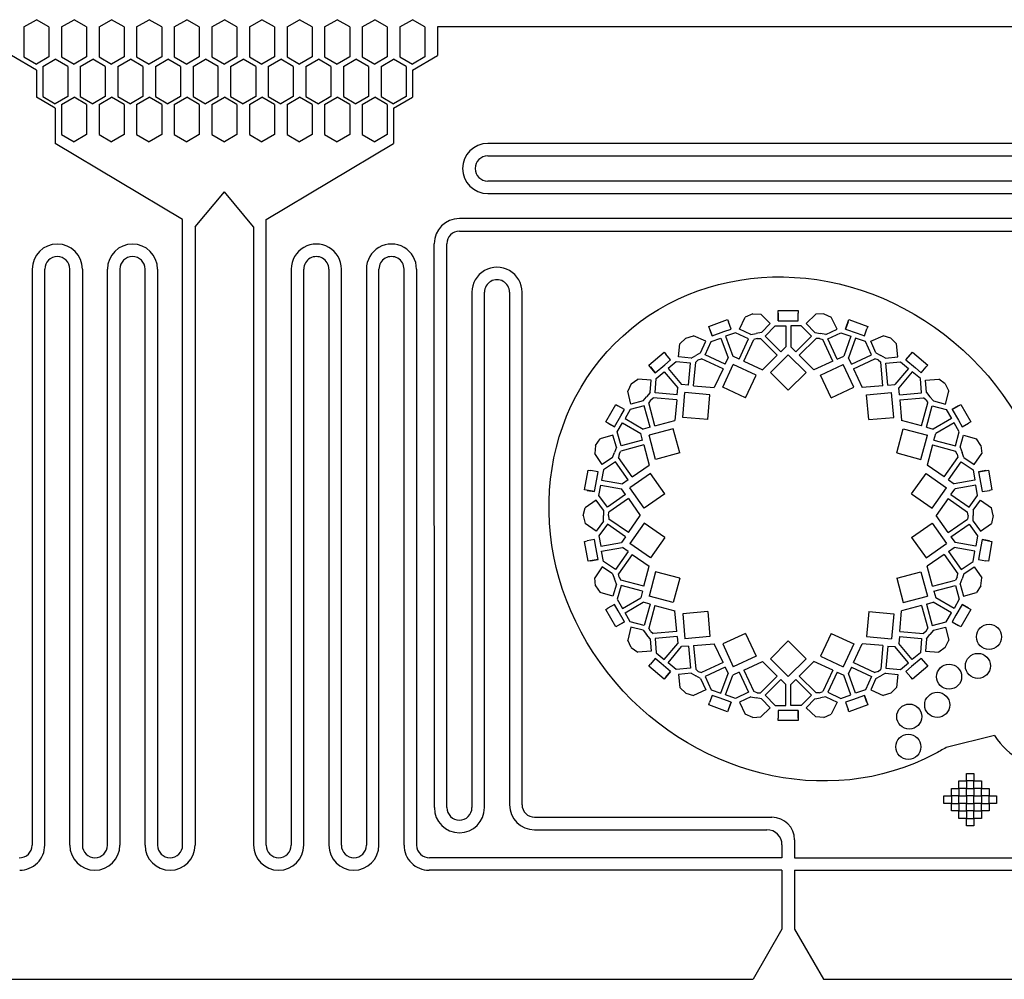
# Model space of a CAD drawing. Units: inches. Extents: x 13966 to 89104, y 93 to 201757.
# Drawn here: x 46202 to 50130, y 163657 to 167486 of the extents above; entities that cross this region are included whole.
import ezdxf

# ---------------------------------------------------------------- set-up
doc = ezdxf.new("R2010")
doc.units = ezdxf.units.IN

msp = doc.modelspace()

# ---------------------------------------------------------------- linework, layer by layer
for p, q in [((46218.4, 167456.8), (46268.4, 167485.6)), ((46318.4, 167456.8), (46268.4, 167485.6)), ((46368.4, 167456.8), (46418.4, 167485.6)), ((46468.4, 167456.8), (46418.4, 167485.6)), ((46518.4, 167456.8), (46568.4, 167485.6)), ((46618.4, 167456.8), (46568.4, 167485.6)), ((46668.4, 167456.8), (46718.4, 167485.6)), ((46768.4, 167456.8), (46718.4, 167485.6)), ((46818.4, 167456.8), (46868.4, 167485.6)), ((46918.4, 167456.8), (46868.4, 167485.6)), ((46968.4, 167456.8), (47018.4, 167485.6)), ((47068.4, 167456.8), (47018.4, 167485.6)), ((47118.4, 167456.8), (47168.4, 167485.6)), ((47218.4, 167456.8), (47168.4, 167485.6)), ((47268.4, 167456.8), (47318.4, 167485.6)), ((47368.4, 167456.8), (47318.4, 167485.6)), ((47418.4, 167456.8), (47468.4, 167485.6)), ((47518.4, 167456.8), (47468.4, 167485.6)), ((47568.4, 167456.8), (47618.4, 167485.6)), ((47668.4, 167456.8), (47618.4, 167485.6)), ((47718.4, 167456.8), (47768.4, 167485.6)), ((47818.4, 167456.8), (47768.4, 167485.6)), ((46218.4, 167456.8), (46218.4, 167336.8)), ((46318.4, 167456.8), (46318.4, 167336.8)), ((46368.4, 167456.8), (46368.4, 167336.8)), ((46468.4, 167456.8), (46468.4, 167336.8)), ((46518.4, 167456.8), (46518.4, 167336.8)), ((46618.4, 167456.8), (46618.4, 167336.8)), ((46668.4, 167456.8), (46668.4, 167336.8)), ((46768.4, 167456.8), (46768.4, 167336.8)), ((46818.4, 167456.8), (46818.4, 167336.8)), ((46918.4, 167456.8), (46918.4, 167336.8)), ((46968.4, 167456.8), (46968.4, 167336.8)), ((47068.4, 167456.8), (47068.4, 167336.8)), ((47118.4, 167456.8), (47118.4, 167336.8)), ((47218.4, 167456.8), (47218.4, 167336.8)), ((47268.4, 167456.8), (47268.4, 167336.8)), ((47368.4, 167456.8), (47368.4, 167336.8)), ((47418.4, 167456.8), (47418.4, 167336.8)), ((47518.4, 167456.8), (47518.4, 167336.8)), ((47568.4, 167456.8), (47568.4, 167336.8)), ((47668.4, 167456.8), (47668.4, 167336.8)), ((47718.4, 167456.8), (47718.4, 167336.8)), ((47818.4, 167456.8), (47818.4, 167336.8)), ((50668.4, 167456.8), (47868.4, 167456.8)), ((47868.4, 167456.8), (47868.4, 167342.5)), ((46268.4, 167284.8), (46168.4, 167342.5)), ((46218.4, 167336.8), (46268.4, 167307.9)), ((46318.4, 167336.8), (46268.4, 167307.9)), ((46293.4, 167299.2), (46343.4, 167328.1)), ((46393.4, 167299.2), (46343.4, 167328.1)), ((46368.4, 167336.8), (46418.4, 167307.9)), ((46468.4, 167336.8), (46418.4, 167307.9)), ((46443.4, 167299.2), (46493.4, 167328.1)), ((46543.4, 167299.2), (46493.4, 167328.1)), ((46518.4, 167336.8), (46568.4, 167307.9)), ((46618.4, 167336.8), (46568.4, 167307.9)), ((46593.4, 167299.2), (46643.4, 167328.1)), ((46693.4, 167299.2), (46643.4, 167328.1)), ((46668.4, 167336.8), (46718.4, 167307.9)), ((46768.4, 167336.8), (46718.4, 167307.9)), ((46743.4, 167299.2), (46793.4, 167328.1)), ((46843.4, 167299.2), (46793.4, 167328.1)), ((46818.4, 167336.8), (46868.4, 167307.9)), ((46918.4, 167336.8), (46868.4, 167307.9)), ((46893.4, 167299.2), (46943.4, 167328.1)), ((46993.4, 167299.2), (46943.4, 167328.1)), ((46968.4, 167336.8), (47018.4, 167307.9)), ((47068.4, 167336.8), (47018.4, 167307.9)), ((47043.4, 167299.2), (47093.4, 167328.1)), ((47143.4, 167299.2), (47093.4, 167328.1)), ((47118.4, 167336.8), (47168.4, 167307.9)), ((47218.4, 167336.8), (47168.4, 167307.9)), ((47193.4, 167299.2), (47243.4, 167328.1)), ((47293.4, 167299.2), (47243.4, 167328.1)), ((47268.4, 167336.8), (47318.4, 167307.9)), ((47368.4, 167336.8), (47318.4, 167307.9)), ((47343.4, 167299.2), (47393.4, 167328.1)), ((47443.4, 167299.2), (47393.4, 167328.1)), ((47418.4, 167336.8), (47468.4, 167307.9)), ((47518.4, 167336.8), (47468.4, 167307.9)), ((47493.4, 167299.2), (47543.4, 167328.1)), ((47593.4, 167299.2), (47543.4, 167328.1)), ((47568.4, 167336.8), (47618.4, 167307.9)), ((47668.4, 167336.8), (47618.4, 167307.9)), ((47643.4, 167299.2), (47693.4, 167328.1)), ((47743.4, 167299.2), (47693.4, 167328.1)), ((47718.4, 167336.8), (47768.4, 167307.9)), ((47768.4, 167284.8), (47868.4, 167342.5)), ((47818.4, 167336.8), (47768.4, 167307.9)), ((46293.4, 167299.2), (46293.4, 167179.2)), ((46393.4, 167299.2), (46393.4, 167179.2)), ((46443.4, 167299.2), (46443.4, 167179.2)), ((46543.4, 167299.2), (46543.4, 167179.2)), ((46593.4, 167299.2), (46593.4, 167179.2)), ((46693.4, 167299.2), (46693.4, 167179.2)), ((46743.4, 167299.2), (46743.4, 167179.2)), ((46843.4, 167299.2), (46843.4, 167179.2)), ((46893.4, 167299.2), (46893.4, 167179.2)), ((46993.4, 167179.2), (46993.4, 167299.2)), ((47043.4, 167299.2), (47043.4, 167179.2)), ((47143.4, 167299.2), (47143.4, 167179.2)), ((47193.4, 167299.2), (47193.4, 167179.2)), ((47293.4, 167299.2), (47293.4, 167179.2)), ((47343.4, 167299.2), (47343.4, 167179.2)), ((47443.4, 167299.2), (47443.4, 167179.2)), ((47493.4, 167299.2), (47493.4, 167179.2)), ((47593.4, 167299.2), (47593.4, 167179.2)), ((47643.4, 167299.2), (47643.4, 167179.2)), ((47743.4, 167299.2), (47743.4, 167179.2)), ((46268.4, 167284.8), (46268.4, 167176.4)), ((47768.4, 167284.8), (47768.4, 167176.4)), ((46343.4, 167133.1), (46268.4, 167176.4)), ((46293.4, 167179.2), (46343.4, 167150.4)), ((46393.4, 167179.2), (46343.4, 167150.4)), ((46368.4, 167147.5), (46418.4, 167176.4)), ((46468.4, 167147.5), (46418.4, 167176.4)), ((46443.4, 167179.2), (46493.4, 167150.4)), ((46543.4, 167179.2), (46493.4, 167150.4)), ((46518.4, 167147.5), (46568.4, 167176.4)), ((46618.4, 167147.5), (46568.4, 167176.4)), ((46593.4, 167179.2), (46643.4, 167150.4)), ((46693.4, 167179.2), (46643.4, 167150.4)), ((46668.4, 167147.5), (46718.4, 167176.4)), ((46768.4, 167147.5), (46718.4, 167176.4)), ((46743.4, 167179.2), (46793.4, 167150.4)), ((46843.4, 167179.2), (46793.4, 167150.4)), ((46818.4, 167147.5), (46868.4, 167176.4)), ((46918.4, 167147.5), (46868.4, 167176.4)), ((46893.4, 167179.2), (46943.4, 167150.4)), ((46993.4, 167179.2), (46943.4, 167150.4)), ((46968.4, 167147.5), (47018.4, 167176.4)), ((47068.4, 167147.5), (47018.4, 167176.4)), ((47043.4, 167179.2), (47093.4, 167150.4)), ((47143.4, 167179.2), (47093.4, 167150.4)), ((47118.4, 167147.5), (47168.4, 167176.4)), ((47218.4, 167147.5), (47168.4, 167176.4)), ((47193.4, 167179.2), (47243.4, 167150.4)), ((47293.4, 167179.2), (47243.4, 167150.4)), ((47268.4, 167147.5), (47318.4, 167176.4)), ((47368.4, 167147.5), (47318.4, 167176.4)), ((47343.4, 167179.2), (47393.4, 167150.4)), ((47443.4, 167179.2), (47393.4, 167150.4)), ((47418.4, 167147.5), (47468.4, 167176.4)), ((47518.4, 167147.5), (47468.4, 167176.4)), ((47493.4, 167179.2), (47543.4, 167150.4)), ((47593.4, 167179.2), (47543.4, 167150.4)), ((47568.4, 167147.5), (47618.4, 167176.4)), ((47668.4, 167147.5), (47618.4, 167176.4)), ((47643.4, 167179.2), (47693.4, 167150.4)), ((47743.4, 167179.2), (47693.4, 167150.4)), ((47693.4, 167133.1), (47768.4, 167176.4)), ((46343.4, 167133.1), (46343.4, 166991.9)), ((46368.4, 167147.5), (46368.4, 167027.5)), ((46468.4, 167147.5), (46468.4, 167027.5)), ((46518.4, 167147.5), (46518.4, 167027.5)), ((46618.4, 167147.5), (46618.4, 167027.5)), ((46668.4, 167147.5), (46668.4, 167027.5)), ((46768.4, 167147.5), (46768.4, 167027.5)), ((46818.4, 167147.5), (46818.4, 167027.5)), ((46918.4, 167147.5), (46918.4, 167027.5)), ((46968.4, 167147.5), (46968.4, 167027.5)), ((47068.4, 167147.5), (47068.4, 167027.5)), ((47118.4, 167147.5), (47118.4, 167027.5)), ((47218.4, 167147.5), (47218.4, 167027.5)), ((47268.4, 167147.5), (47268.4, 167027.5)), ((47368.4, 167147.5), (47368.4, 167027.5)), ((47418.4, 167147.5), (47418.4, 167027.5)), ((47518.4, 167147.5), (47518.4, 167027.5)), ((47568.4, 167147.5), (47568.4, 167027.5)), ((47668.4, 167147.5), (47668.4, 167027.5)), ((47693.4, 167133.1), (47693.4, 166991.9)), ((46368.4, 167027.5), (46418.4, 166998.6)), ((46468.4, 167027.5), (46418.4, 166998.6)), ((46518.4, 167027.5), (46568.4, 166998.6)), ((46618.4, 167027.5), (46568.4, 166998.6)), ((46668.4, 167027.5), (46718.4, 166998.6)), ((46768.4, 167027.5), (46718.4, 166998.6)), ((46818.4, 167027.5), (46868.4, 166998.6)), ((46918.4, 167027.5), (46868.4, 166998.6)), ((46968.4, 167027.5), (47018.4, 166998.6)), ((47068.4, 167027.5), (47018.4, 166998.6)), ((47118.4, 167027.5), (47168.4, 166998.6)), ((47218.4, 167027.5), (47168.4, 166998.6)), ((47268.4, 167027.5), (47318.4, 166998.6)), ((47368.4, 167027.5), (47318.4, 166998.6)), ((47418.4, 167027.5), (47468.4, 166998.6)), ((47518.4, 167027.5), (47468.4, 166998.6)), ((47568.4, 167027.5), (47618.4, 166998.6)), ((47668.4, 167027.5), (47618.4, 166998.6)), ((46851.7, 166688.6), (46343.4, 166991.9)), ((47185.2, 166688.6), (47693.4, 166991.9)), ((50467.7, 166991.8), (48069.2, 166991.8)), ((48069.2, 166941.8), (50467.7, 166941.8)), ((50367.7, 166841.8), (48069.2, 166841.8)), ((46901.7, 166658.8), (47018.4, 166798.6)), ((47135.2, 166658.8), (47018.4, 166798.6)), ((48069.2, 166791.8), (50367.7, 166791.8)), ((46851.7, 164192), (46851.7, 166688.6)), ((47185.2, 164192), (47185.2, 166688.6)), ((50367.7, 166691.8), (47956.1, 166691.8)), ((46901.7, 166658.8), (46901.7, 164192)), ((47135.2, 166658.8), (47135.2, 164192)), ((47956.1, 166641.8), (50367.7, 166641.8)), ((47956.1, 166641.8), (47956.1, 166641.8)), ((48048.4, 166641.8), (48048.4, 166641.8)), ((47856.2, 164341.7), (47856.1, 166591.8)), ((47906.2, 164341.7), (47906.1, 166591.8)), ((46251.7, 166490.5), (46251.7, 164192)), ((46301.7, 164192), (46301.7, 166490.5)), ((46401.7, 164192), (46401.7, 166490.5)), ((46451.7, 166490.5), (46451.7, 164192)), ((46551.7, 164192), (46551.7, 166490.7)), ((46601.7, 166490.5), (46601.7, 164192)), ((46701.7, 164192), (46701.7, 166490.5)), ((46751.7, 166490.5), (46751.7, 164192)), ((47285.2, 166490.5), (47285.2, 164192)), ((47335.2, 164192), (47335.2, 166490.5)), ((47435.2, 166490.5), (47435.2, 164192)), ((47485.2, 164192), (47485.2, 166490.7)), ((47585.2, 166490.5), (47585.2, 164192)), ((47635.2, 164192), (47635.2, 166490.5)), ((47735.2, 164192), (47735.2, 166490.5)), ((47785.2, 166490.5), (47785.2, 164192)), ((48006.2, 166398.5), (48006.2, 164341.7)), ((48056.2, 164341.7), (48056.2, 166398.4)), ((48156.2, 166398.2), (48156.2, 164353.4)), ((48206.2, 164353.4), (48206.2, 166398.2)), ((49126.4, 166312.2), (49097, 166299.3)), ((49126.4, 166312.2), (49126.4, 166312.2)), ((49126.4, 166312.2), (49158.5, 166310.2)), ((49196.7, 166273.1), (49158.5, 166310.2)), ((49228.4, 166284.7), (49228.4, 166324.7)), ((49228.4, 166324.7), (49308.4, 166324.7)), ((49228.4, 166314.7), (49228.4, 166284.7)), ((49308.4, 166324.7), (49308.4, 166314.7)), ((49308.4, 166284.7), (49308.4, 166314.7)), ((49340.2, 166273.1), (49378.4, 166310.2)), ((49410.5, 166312.2), (49378.4, 166310.2)), ((49410.5, 166312.2), (49410.5, 166312.2)), ((49410.5, 166312.2), (49439.9, 166299.3)), ((48951.1, 166261.7), (49026.3, 166289)), ((49026.3, 166289), (49029.7, 166279.6)), ((49040, 166251.4), (49029.7, 166279.6)), ((49073.8, 166251.4), (49097, 166299.3)), ((49161.9, 166237.2), (49196.7, 166273.1)), ((49228.4, 166284.7), (49278.4, 166284.7)), ((49278.4, 166284.7), (49308.4, 166284.7)), ((49375, 166237.2), (49340.2, 166273.1)), ((49463.1, 166251.4), (49439.9, 166299.3)), ((49496.9, 166251.4), (49510.6, 166289)), ((49507.2, 166279.6), (49496.9, 166251.4)), ((49510.6, 166289), (49585.8, 166261.7)), ((48964.8, 166224.1), (48951.1, 166261.7)), ((48954.5, 166252.3), (48964.8, 166224.1)), ((48964.8, 166224.1), (49011.8, 166241.2)), ((49011.8, 166241.2), (49040, 166251.4)), ((49058.1, 166236.8), (49018.6, 166222.4)), ((49110.1, 166211.6), (49058.1, 166236.8)), ((49118.8, 166229.6), (49073.8, 166251.4)), ((49118.8, 166229.6), (49140.3, 166233.4)), ((49161.9, 166237.2), (49140.3, 166233.4)), ((49176.2, 166223.3), (49216.4, 166264.7)), ((49216.4, 166264.7), (49258.4, 166264.7)), ((49258.4, 166264.7), (49258.4, 166180.6)), ((49278.4, 166264.7), (49278.4, 166180.6)), ((49320.5, 166264.7), (49278.4, 166264.7)), ((49360.7, 166223.3), (49320.5, 166264.7)), ((49375, 166237.2), (49396.6, 166233.4)), ((49418.1, 166229.6), (49396.6, 166233.4)), ((49418.1, 166229.6), (49463.1, 166251.4)), ((49426.8, 166211.6), (49478.8, 166236.8)), ((49478.8, 166236.8), (49518.3, 166222.4)), ((49496.9, 166251.4), (49543.9, 166234.3)), ((49543.9, 166234.3), (49572.1, 166224.1)), ((49572.1, 166224.1), (49582.3, 166252.3)), ((49585.8, 166261.7), (49582.3, 166252.3)), ((48830.8, 166139.9), (48836.3, 166192.9)), ((48859.5, 166215.1), (48836.3, 166192.9)), ((48859.5, 166215.1), (48890.3, 166224.1)), ((48859.5, 166215.1), (48859.5, 166215.1)), ((48938.9, 166202.3), (48890.3, 166224.1)), ((48918.5, 166156.7), (48938.9, 166202.3)), ((48936.7, 166148.5), (48960.3, 166201.2)), ((48960.3, 166201.2), (48999.8, 166215.5)), ((48999.8, 166215.5), (49028.6, 166136.6)), ((49018.6, 166222.4), (49047.4, 166143.4)), ((49072.7, 166131.6), (49110.1, 166211.6)), ((49090.9, 166123.1), (49130.9, 166209)), ((49143.8, 166213.7), (49130.9, 166209)), ((49143.8, 166213.7), (49157.5, 166213.7)), ((49224.5, 166146.7), (49157.5, 166213.7)), ((49238.7, 166160.8), (49176.2, 166223.3)), ((49298.2, 166160.8), (49360.7, 166223.3)), ((49312.4, 166146.7), (49379.4, 166213.7)), ((49393.1, 166213.7), (49379.4, 166213.7)), ((49393.1, 166213.7), (49406, 166209)), ((49446, 166123.1), (49406, 166209)), ((49464.1, 166131.6), (49426.8, 166211.6)), ((49518.3, 166222.4), (49489.5, 166143.4)), ((49537.1, 166215.5), (49508.3, 166136.6)), ((49576.6, 166201.2), (49537.1, 166215.5)), ((49600.2, 166148.5), (49576.6, 166201.2)), ((49598, 166202.3), (49646.6, 166224.1)), ((49618.4, 166156.7), (49598, 166202.3)), ((49677.4, 166215.1), (49646.6, 166224.1)), ((49677.4, 166215.1), (49677.4, 166215.1)), ((49677.4, 166215.1), (49700.6, 166192.9)), ((49706, 166139.9), (49700.6, 166192.9)), ((48712.1, 166107.6), (48773.3, 166159)), ((48773.3, 166159), (48779.8, 166151.4)), ((48799.1, 166128.4), (48779.8, 166151.4)), ((48918.5, 166156.7), (48899.5, 166145.8)), ((49016.7, 166111.2), (48936.7, 166148.5)), ((49238.7, 166160.8), (49258.4, 166180.6)), ((49298.2, 166160.8), (49278.4, 166180.6)), ((49520.1, 166111.2), (49600.2, 166148.5)), ((49618.4, 166156.7), (49637.4, 166145.8)), ((49737.8, 166128.4), (49763.5, 166159)), ((49757.1, 166151.4), (49737.8, 166128.4)), ((49763.5, 166159), (49824.8, 166107.6)), ((48737.8, 166077), (48776.1, 166109.1)), ((48776.1, 166109.1), (48799.1, 166128.4)), ((48821.1, 166120.8), (48788.9, 166093.8)), ((48878.5, 166114.9), (48821.1, 166120.8)), ((48880.6, 166134.8), (48830.8, 166139.9)), ((48870.8, 166027), (48878.5, 166114.9)), ((48880.6, 166134.8), (48899.5, 166145.8)), ((48890.8, 166025.2), (48899, 166119.6)), ((48909.5, 166128.4), (48899, 166119.6)), ((48909.5, 166128.4), (48922.4, 166133.1)), ((49008.3, 166093.1), (48922.4, 166133.1)), ((49006.8, 166018.9), (49049.1, 166109.5)), ((49016.7, 166111.2), (49028.6, 166136.6)), ((49072.7, 166131.6), (49047.4, 166143.4)), ((49139.7, 166067.2), (49049.1, 166109.5)), ((49090.9, 166123.1), (49165.9, 166088.1)), ((49224.5, 166146.7), (49165.9, 166088.1)), ((49197.7, 166077.5), (49268.4, 166148.2)), ((49339.2, 166077.5), (49268.4, 166148.2)), ((49312.4, 166146.7), (49370.9, 166088.1)), ((49446, 166123.1), (49370.9, 166088.1)), ((49397.2, 166067.2), (49487.8, 166109.5)), ((49464.1, 166131.6), (49489.5, 166143.4)), ((49530.1, 166018.9), (49487.8, 166109.5)), ((49520.1, 166111.2), (49508.3, 166136.6)), ((49528.6, 166093.1), (49614.5, 166133.1)), ((49627.4, 166128.4), (49614.5, 166133.1)), ((49627.4, 166128.4), (49637.9, 166119.6)), ((49656.3, 166134.8), (49637.4, 166145.8)), ((49646.1, 166025.2), (49637.9, 166119.6)), ((49656.3, 166134.8), (49706, 166139.9)), ((49658.3, 166114.9), (49715.8, 166120.8)), ((49666, 166027), (49658.3, 166114.9)), ((49715.8, 166120.8), (49748, 166093.8)), ((49737.8, 166128.4), (49776.1, 166096.3)), ((48737.8, 166077), (48712.1, 166107.6)), ((48718.5, 166100), (48737.8, 166077)), ((48741.4, 166053.9), (48773.6, 166080.9)), ((48773.6, 166080.9), (48827.6, 166016.5)), ((48788.9, 166093.8), (48843, 166029.4)), ((49008.3, 166093.1), (48973.3, 166018)), ((49268.4, 166006.8), (49197.7, 166077.5)), ((49268.4, 166006.8), (49339.2, 166077.5)), ((49528.6, 166093.1), (49563.6, 166018)), ((49748, 166093.8), (49693.9, 166029.4)), ((49763.3, 166080.9), (49709.2, 166016.5)), ((49795.5, 166053.9), (49763.3, 166080.9)), ((49776.1, 166096.3), (49799.1, 166077)), ((49799.1, 166077), (49818.4, 166100)), ((49824.8, 166107.6), (49818.4, 166100)), ((48641.9, 166032.5), (48627.7, 166003.7)), ((48641.9, 166032.5), (48667.8, 166051.5)), ((48641.9, 166032.5), (48641.9, 166032.5)), ((48720.9, 166047.7), (48667.8, 166051.5)), ((48717.3, 165997.8), (48720.9, 166047.7)), ((48737.2, 165996.4), (48741.4, 166053.9)), ((49097.4, 165976.6), (49139.7, 166067.2)), ((49439.5, 165976.6), (49397.2, 166067.2)), ((49799.6, 165996.4), (49795.5, 166053.9)), ((49816, 166047.7), (49869.1, 166051.5)), ((49819.6, 165997.8), (49816, 166047.7)), ((49895, 166032.5), (49869.1, 166051.5)), ((49895, 166032.5), (49895, 166032.5)), ((49895, 166032.5), (49909.2, 166003.7)), ((48640.7, 165952.1), (48627.7, 166003.7)), ((48717.3, 165997.8), (48703.2, 165981)), ((48825.2, 165988.7), (48737.2, 165996.4)), ((48825.2, 165988.7), (48827.6, 166016.5)), ((48870.8, 166027), (48843, 166029.4)), ((48847.4, 165898.5), (48856.1, 165998.1)), ((48955.8, 165989.4), (48856.1, 165998.1)), ((48890.8, 166025.2), (48973.3, 166018)), ((49097.4, 165976.6), (49006.8, 166018.9)), ((49439.5, 165976.6), (49530.1, 166018.9)), ((49646.1, 166025.2), (49563.6, 166018)), ((49581.1, 165989.4), (49680.7, 165998.1)), ((49666, 166027), (49693.9, 166029.4)), ((49689.5, 165898.5), (49680.7, 165998.1)), ((49711.7, 165988.7), (49709.2, 166016.5)), ((49711.7, 165988.7), (49799.6, 165996.4)), ((49819.6, 165997.8), (49833.7, 165981)), ((49896.2, 165952.1), (49909.2, 166003.7)), ((48689.2, 165964.3), (48640.7, 165952.1)), ((48689.2, 165964.3), (48703.2, 165981)), ((48718.5, 165968.2), (48711.7, 165956.3)), ((48736.2, 165864.8), (48711.7, 165956.3)), ((48718.5, 165968.2), (48729, 165977)), ((48823.5, 165968.7), (48729, 165977)), ((48823.5, 165968.7), (48816.2, 165886.2)), ((48947, 165889.8), (48955.8, 165989.4)), ((49589.8, 165889.8), (49581.1, 165989.4)), ((49713.4, 165968.7), (49807.8, 165977)), ((49713.4, 165968.7), (49720.6, 165886.2)), ((49800.7, 165864.8), (49825.2, 165956.3)), ((49818.3, 165968.2), (49807.8, 165977)), ((49818.3, 165968.2), (49825.2, 165956.3)), ((49847.7, 165964.3), (49833.7, 165981)), ((49847.7, 165964.3), (49896.2, 165952.1)), ((48540.1, 165881.1), (48580.1, 165950.4)), ((48580.1, 165950.4), (48588.8, 165945.4)), ((48614.8, 165930.4), (48588.8, 165945.4)), ((48599.8, 165904.4), (48614.8, 165930.4)), ((48638.1, 165930.8), (48617.1, 165894.4)), ((48694.1, 165944.9), (48638.1, 165930.8)), ((48716.9, 165859.6), (48694.1, 165944.9)), ((49820, 165859.6), (49842.8, 165944.9)), ((49842.8, 165944.9), (49898.8, 165930.8)), ((49898.8, 165930.8), (49919.8, 165894.4)), ((49922.1, 165930.4), (49956.8, 165950.4)), ((49948.1, 165945.4), (49922.1, 165930.4)), ((49922.1, 165930.4), (49947.1, 165887.1)), ((49956.8, 165950.4), (49996.8, 165881.1)), ((48574.8, 165861.1), (48540.1, 165881.1)), ((48548.8, 165876.1), (48574.8, 165861.1)), ((48574.8, 165861.1), (48599.8, 165904.4)), ((48586.1, 165840.7), (48607.1, 165877.1)), ((48607.1, 165877.1), (48679.9, 165835)), ((48617.1, 165894.4), (48689.9, 165852.4)), ((48736.2, 165864.8), (48816.2, 165886.2)), ((48947, 165889.8), (48847.4, 165898.5)), ((49589.8, 165889.8), (49689.5, 165898.5)), ((49800.7, 165864.8), (49720.6, 165886.2)), ((49919.8, 165894.4), (49847, 165852.4)), ((49929.8, 165877.1), (49857, 165835)), ((49950.8, 165840.7), (49929.8, 165877.1)), ((49947.1, 165887.1), (49962.1, 165861.1)), ((49962.1, 165861.1), (49988.1, 165876.1)), ((49996.8, 165881.1), (49988.1, 165876.1)), ((48601.8, 165785.1), (48586.1, 165840.7)), ((48687.1, 165808), (48679.9, 165835)), ((48716.9, 165859.6), (48689.9, 165852.4)), ((48809.5, 165853.4), (48713, 165827.5)), ((48835.4, 165756.8), (48809.5, 165853.4)), ((49701.5, 165756.8), (49727.3, 165853.4)), ((49727.3, 165853.4), (49823.9, 165827.5)), ((49820, 165859.6), (49847, 165852.4)), ((49849.8, 165808), (49857, 165835)), ((49935.1, 165785.1), (49950.8, 165840.7)), ((48499.9, 165786.5), (48517.7, 165813.2)), ((48568.9, 165827.8), (48517.7, 165813.2)), ((48582.6, 165779.7), (48568.9, 165827.8)), ((48687.1, 165808), (48601.8, 165785.1)), ((48738.8, 165730.9), (48713, 165827.5)), ((49798, 165730.9), (49823.9, 165827.5)), ((49849.8, 165808), (49935.1, 165785.1)), ((49954.3, 165779.7), (49968, 165827.8)), ((49968, 165827.8), (50019.2, 165813.2)), ((50037, 165786.5), (50019.2, 165813.2)), ((48499.9, 165786.5), (48496.3, 165754.6)), ((48499.9, 165786.5), (48499.9, 165786.5)), ((48567.6, 165738.6), (48575.1, 165759.1)), ((48582.6, 165779.7), (48575.1, 165759.1)), ((48593.9, 165752.3), (48600.7, 165764.2)), ((48692.3, 165788.7), (48600.7, 165764.2)), ((48692.3, 165788.7), (48713.7, 165708.7)), ((48835.4, 165756.8), (48738.8, 165730.9)), ((49701.5, 165756.8), (49798, 165730.9)), ((49844.6, 165788.7), (49823.2, 165708.7)), ((49844.6, 165788.7), (49936.1, 165764.2)), ((49943, 165752.3), (49936.1, 165764.2)), ((49954.3, 165779.7), (49961.8, 165759.1)), ((49969.3, 165738.6), (49961.8, 165759.1)), ((50037, 165786.5), (50037, 165786.5)), ((50037, 165786.5), (50040.5, 165754.6)), ((48526.2, 165710.5), (48496.3, 165754.6)), ((48567.6, 165738.6), (48526.2, 165710.5)), ((48578.8, 165722), (48531.1, 165689.6)), ((48629.5, 165649.7), (48578.8, 165722)), ((48593.9, 165752.3), (48591.5, 165738.8)), ((48645.9, 165661.2), (48591.5, 165738.8)), ((49891, 165661.2), (49945.4, 165738.8)), ((49907.4, 165649.7), (49958, 165722)), ((49943, 165752.3), (49945.4, 165738.8)), ((49958, 165722), (50005.8, 165689.6)), ((49969.3, 165738.6), (50010.6, 165710.5)), ((50010.6, 165710.5), (50040.5, 165754.6)), ((48456, 165609.4), (48469.9, 165688.2)), ((48469.9, 165688.2), (48479.8, 165686.5)), ((48509.3, 165681.2), (48479.8, 165686.5)), ((48504.1, 165651.7), (48509.3, 165681.2)), ((48531.1, 165689.6), (48523.8, 165648.2)), ((48645.9, 165661.2), (48713.7, 165708.7)), ((49891, 165661.2), (49823.2, 165708.7)), ((50005.8, 165689.6), (50013.1, 165648.2)), ((50027.6, 165681.2), (50067, 165688.2)), ((50057.1, 165686.5), (50027.6, 165681.2)), ((50027.6, 165681.2), (50036.3, 165632)), ((50067, 165688.2), (50080.9, 165609.4)), ((48495.4, 165602.5), (48504.1, 165651.7)), ((48523.8, 165648.2), (48606.6, 165633.6)), ((48629.5, 165649.7), (48606.6, 165633.6)), ((48718.7, 165675.5), (48636.8, 165618.2)), ((48776, 165593.6), (48718.7, 165675.5)), ((49760.8, 165593.6), (49818.2, 165675.5)), ((49818.2, 165675.5), (49900.1, 165618.2)), ((49907.4, 165649.7), (49930.3, 165633.6)), ((50013.1, 165648.2), (49930.3, 165633.6)), ((48495.4, 165602.5), (48456, 165609.4)), ((48465.9, 165607.7), (48495.4, 165602.5)), ((48513, 165587.1), (48520.3, 165628.5)), ((48520.3, 165628.5), (48603.1, 165613.9)), ((48619.1, 165591), (48603.1, 165613.9)), ((48694.1, 165536.2), (48636.8, 165618.2)), ((49842.8, 165536.2), (49900.1, 165618.2)), ((49917.7, 165591), (49933.8, 165613.9)), ((50016.6, 165628.5), (49933.8, 165613.9)), ((50023.9, 165587.1), (50016.6, 165628.5)), ((50036.3, 165632), (50041.5, 165602.5)), ((50041.5, 165602.5), (50071, 165607.7)), ((50080.9, 165609.4), (50071, 165607.7)), ((48501.3, 165569.2), (48458.1, 165538)), ((48530.6, 165528.6), (48501.3, 165569.2)), ((48546.8, 165540.4), (48513, 165587.1)), ((48619.1, 165591), (48546.8, 165540.4)), ((48630.6, 165574.6), (48553, 165520.3)), ((48630.6, 165574.6), (48678.1, 165506.8)), ((48776, 165593.6), (48694.1, 165536.2)), ((49760.8, 165593.6), (49842.8, 165536.2)), ((49906.3, 165574.6), (49858.8, 165506.8)), ((49906.3, 165574.6), (49983.9, 165520.3)), ((49917.7, 165591), (49990.1, 165540.4)), ((49990.1, 165540.4), (50023.9, 165587.1)), ((50006.3, 165528.6), (50035.6, 165569.2)), ((50035.6, 165569.2), (50078.7, 165538)), ((48450.5, 165506.8), (48458.1, 165538)), ((48530.6, 165528.6), (48530.6, 165506.8)), ((48550.6, 165506.8), (48553, 165520.3)), ((49986.3, 165506.8), (49983.9, 165520.3)), ((50006.3, 165528.6), (50006.3, 165506.8)), ((50086.3, 165506.8), (50078.7, 165538)), ((48450.5, 165506.8), (48458.1, 165475.6)), ((48450.5, 165506.8), (48450.5, 165506.8)), ((48530.6, 165484.9), (48501.3, 165444.4)), ((48530.6, 165484.9), (48530.6, 165506.8)), ((48550.6, 165506.8), (48553, 165493.3)), ((48630.6, 165438.9), (48553, 165493.3)), ((48630.6, 165438.9), (48678.1, 165506.8)), ((49906.3, 165438.9), (49858.8, 165506.8)), ((49906.3, 165438.9), (49983.9, 165493.3)), ((49986.3, 165506.8), (49983.9, 165493.3)), ((50006.3, 165484.9), (50006.3, 165506.8)), ((50006.3, 165484.9), (50035.6, 165444.4)), ((50086.3, 165506.8), (50078.7, 165475.6)), ((50086.3, 165506.8), (50086.3, 165506.8)), ((48501.3, 165444.4), (48458.1, 165475.6)), ((48546.8, 165473.2), (48513, 165426.4)), ((48619.1, 165422.5), (48546.8, 165473.2)), ((48694.1, 165477.3), (48636.8, 165395.4)), ((48776, 165419.9), (48694.1, 165477.3)), ((49760.8, 165419.9), (49842.8, 165477.3)), ((49842.8, 165477.3), (49900.1, 165395.4)), ((49917.7, 165422.5), (49990.1, 165473.2)), ((49990.1, 165473.2), (50023.9, 165426.4)), ((50035.6, 165444.4), (50078.7, 165475.6)), ((48456, 165404.1), (48465.9, 165405.9)), ((48469.9, 165325.3), (48456, 165404.1)), ((48495.4, 165411.1), (48465.9, 165405.9)), ((48500.6, 165381.5), (48495.4, 165411.1)), ((48513, 165426.4), (48520.3, 165385)), ((48619.1, 165422.5), (48603.1, 165399.6)), ((48776, 165419.9), (48718.7, 165338)), ((49760.8, 165419.9), (49818.2, 165338)), ((49917.7, 165422.5), (49933.8, 165399.6)), ((50023.9, 165426.4), (50016.6, 165385)), ((50041.5, 165411.1), (50032.8, 165361.8)), ((50071, 165405.9), (50041.5, 165411.1)), ((50041.5, 165411.1), (50080.9, 165404.1)), ((50080.9, 165404.1), (50067, 165325.3)), ((48509.3, 165332.3), (48500.6, 165381.5)), ((48520.3, 165385), (48603.1, 165399.6)), ((48523.8, 165365.3), (48606.6, 165379.9)), ((48531.1, 165323.9), (48523.8, 165365.3)), ((48629.5, 165363.9), (48578.8, 165291.5)), ((48629.5, 165363.9), (48606.6, 165379.9)), ((48718.7, 165338), (48636.8, 165395.4)), ((49818.2, 165338), (49900.1, 165395.4)), ((49907.4, 165363.9), (49930.3, 165379.9)), ((49907.4, 165363.9), (49958, 165291.5)), ((50013.1, 165365.3), (49930.3, 165379.9)), ((50016.6, 165385), (49933.8, 165399.6)), ((50005.8, 165323.9), (50013.1, 165365.3)), ((48509.3, 165332.3), (48469.9, 165325.3)), ((48479.8, 165327.1), (48509.3, 165332.3)), ((48578.8, 165291.5), (48531.1, 165323.9)), ((48645.9, 165352.4), (48591.5, 165274.7)), ((48645.9, 165352.4), (48713.7, 165304.9)), ((49891, 165352.4), (49823.2, 165304.9)), ((49891, 165352.4), (49945.4, 165274.7)), ((49958, 165291.5), (50005.8, 165323.9)), ((50032.8, 165361.8), (50027.6, 165332.3)), ((50027.6, 165332.3), (50057.1, 165327.1)), ((50067, 165325.3), (50057.1, 165327.1)), ((48526.2, 165303), (48496.3, 165259)), ((48567.6, 165275), (48526.2, 165303)), ((48692.3, 165224.9), (48713.7, 165304.9)), ((49844.6, 165224.9), (49823.2, 165304.9)), ((49969.3, 165275), (50010.6, 165303)), ((50010.6, 165303), (50040.5, 165259)), ((48499.9, 165227), (48496.3, 165259)), ((48567.6, 165275), (48575.1, 165254.4)), ((48582.6, 165233.9), (48575.1, 165254.4)), ((48593.9, 165261.3), (48591.5, 165274.7)), ((48593.9, 165261.3), (48600.7, 165249.4)), ((48692.3, 165224.9), (48600.7, 165249.4)), ((48738.8, 165282.7), (48713, 165186.1)), ((48835.4, 165256.8), (48738.8, 165282.7)), ((48835.4, 165256.8), (48809.5, 165160.2)), ((49701.5, 165256.8), (49798, 165282.7)), ((49701.5, 165256.8), (49727.3, 165160.2)), ((49798, 165282.7), (49823.9, 165186.1)), ((49844.6, 165224.9), (49936.1, 165249.4)), ((49943, 165261.3), (49936.1, 165249.4)), ((49943, 165261.3), (49945.4, 165274.7)), ((49954.3, 165233.9), (49961.8, 165254.4)), ((49969.3, 165275), (49961.8, 165254.4)), ((50037, 165227), (50040.5, 165259)), ((48499.9, 165227), (48517.7, 165200.3)), ((48499.9, 165227), (48499.9, 165227)), ((48582.6, 165233.9), (48568.9, 165185.8)), ((48601.8, 165228.4), (48586.1, 165172.9)), ((48687.1, 165205.5), (48601.8, 165228.4)), ((48687.1, 165205.5), (48679.9, 165178.5)), ((49849.8, 165205.5), (49935.1, 165228.4)), ((49849.8, 165205.5), (49857, 165178.5)), ((49935.1, 165228.4), (49950.8, 165172.9)), ((49954.3, 165233.9), (49968, 165185.8)), ((50037, 165227), (50019.2, 165200.3)), ((50037, 165227), (50037, 165227)), ((48568.9, 165185.8), (48517.7, 165200.3)), ((48586.1, 165172.9), (48607.1, 165136.5)), ((48607.1, 165136.5), (48679.9, 165178.5)), ((48809.5, 165160.2), (48713, 165186.1)), ((49727.3, 165160.2), (49823.9, 165186.1)), ((49929.8, 165136.5), (49857, 165178.5)), ((49950.8, 165172.9), (49929.8, 165136.5)), ((49968, 165185.8), (50019.2, 165200.3)), ((48540.1, 165132.5), (48548.8, 165137.5)), ((48580.1, 165063.2), (48540.1, 165132.5)), ((48574.8, 165152.5), (48548.8, 165137.5)), ((48589.8, 165126.5), (48574.8, 165152.5)), ((48617.1, 165119.2), (48689.9, 165161.2)), ((48716.9, 165153.9), (48689.9, 165161.2)), ((48716.9, 165153.9), (48694.1, 165068.6)), ((48736.2, 165148.8), (48711.7, 165057.2)), ((48736.2, 165148.8), (48816.2, 165127.3)), ((48823.5, 165044.8), (48816.2, 165127.3)), ((49713.4, 165044.8), (49720.6, 165127.3)), ((49800.7, 165148.8), (49720.6, 165127.3)), ((49800.7, 165148.8), (49825.2, 165057.2)), ((49820, 165153.9), (49847, 165161.2)), ((49820, 165153.9), (49842.8, 165068.6)), ((49919.8, 165119.2), (49847, 165161.2)), ((49962.1, 165152.5), (49937.1, 165109.2)), ((49996.8, 165132.5), (49956.8, 165063.2)), ((49988.1, 165137.5), (49962.1, 165152.5)), ((49962.1, 165152.5), (49996.8, 165132.5)), ((48614.8, 165083.2), (48589.8, 165126.5)), ((48638.1, 165082.8), (48617.1, 165119.2)), ((48947, 165123.7), (48847.4, 165115)), ((48847.4, 165115), (48856.1, 165015.4)), ((48947, 165123.7), (48955.8, 165024.1)), ((49589.8, 165123.7), (49581.1, 165024.1)), ((49589.8, 165123.7), (49689.5, 165115)), ((49689.5, 165115), (49680.7, 165015.4)), ((49898.8, 165082.8), (49919.8, 165119.2)), ((49937.1, 165109.2), (49922.1, 165083.2)), ((48614.8, 165083.2), (48580.1, 165063.2)), ((48588.8, 165068.2), (48614.8, 165083.2)), ((48640.7, 165061.5), (48627.7, 165009.8)), ((48694.1, 165068.6), (48638.1, 165082.8)), ((48689.2, 165049.3), (48640.7, 165061.5)), ((48689.2, 165049.3), (48703.2, 165032.5)), ((48718.5, 165045.4), (48711.7, 165057.2)), ((49818.3, 165045.4), (49825.2, 165057.2)), ((49847.7, 165049.3), (49833.7, 165032.5)), ((49842.8, 165068.6), (49898.8, 165082.8)), ((49847.7, 165049.3), (49896.2, 165061.5)), ((49896.2, 165061.5), (49909.2, 165009.8)), ((49922.1, 165083.2), (49948.1, 165068.2)), ((49956.8, 165063.2), (49948.1, 165068.2)), ((48641.9, 164981), (48627.7, 165009.8)), ((48717.3, 165015.7), (48703.2, 165032.5)), ((48717.3, 165015.7), (48720.9, 164965.9)), ((48718.5, 165045.4), (48729, 165036.5)), ((48823.5, 165044.8), (48729, 165036.5)), ((48825.2, 165024.9), (48737.2, 165017.2)), ((48737.2, 165017.2), (48741.4, 164959.6)), ((48825.2, 165024.9), (48827.6, 164997)), ((48955.8, 165024.1), (48856.1, 165015.4)), ((49097.4, 165036.9), (49006.8, 164994.7)), ((49097.4, 165036.9), (49139.7, 164946.3)), ((49439.5, 165036.9), (49397.2, 164946.3)), ((49439.5, 165036.9), (49530.1, 164994.7)), ((49581.1, 165024.1), (49680.7, 165015.4)), ((49711.7, 165024.9), (49709.2, 164997)), ((49711.7, 165024.9), (49799.6, 165017.2)), ((49713.4, 165044.8), (49807.8, 165036.5)), ((49799.6, 165017.2), (49795.5, 164959.6)), ((49818.3, 165045.4), (49807.8, 165036.5)), ((49819.6, 165015.7), (49816, 164965.9)), ((49819.6, 165015.7), (49833.7, 165032.5)), ((49895, 164981), (49909.2, 165009.8)), ((48641.9, 164981), (48667.8, 164962)), ((48641.9, 164981), (48641.9, 164981)), ((48773.6, 164932.6), (48827.6, 164997)), ((48788.9, 164919.8), (48843, 164984.1)), ((48870.8, 164986.6), (48843, 164984.1)), ((48870.8, 164986.6), (48878.5, 164898.6)), ((48890.8, 164988.3), (48973.3, 164995.5)), ((48890.8, 164988.3), (48899, 164893.9)), ((49008.3, 164920.5), (48973.3, 164995.5)), ((49006.8, 164994.7), (49049.1, 164904)), ((49268.4, 165006.8), (49197.7, 164936.1)), ((49268.4, 165006.8), (49339.2, 164936.1)), ((49530.1, 164994.7), (49487.8, 164904)), ((49528.6, 164920.5), (49563.6, 164995.5)), ((49646.1, 164988.3), (49563.6, 164995.5)), ((49646.1, 164988.3), (49637.9, 164893.9)), ((49666, 164986.6), (49658.3, 164898.6)), ((49666, 164986.6), (49693.9, 164984.1)), ((49748, 164919.8), (49693.9, 164984.1)), ((49763.3, 164932.6), (49709.2, 164997)), ((49895, 164981), (49869.1, 164962)), ((49895, 164981), (49895, 164981)), ((48720.9, 164965.9), (48667.8, 164962)), ((48737.8, 164936.6), (48718.5, 164913.6)), ((48760.8, 164917.3), (48737.8, 164936.6)), ((48741.4, 164959.6), (48773.6, 164932.6)), ((49139.7, 164946.3), (49049.1, 164904)), ((49197.7, 164936.1), (49268.4, 164865.3)), ((49339.2, 164936.1), (49268.4, 164865.3)), ((49397.2, 164946.3), (49487.8, 164904)), ((49799.1, 164936.6), (49760.8, 164904.4)), ((49795.5, 164959.6), (49763.3, 164932.6)), ((49818.4, 164913.6), (49799.1, 164936.6)), ((49799.1, 164936.6), (49824.8, 164905.9)), ((49816, 164965.9), (49869.1, 164962)), ((48712.1, 164905.9), (48718.5, 164913.6)), ((48773.3, 164854.5), (48712.1, 164905.9)), ((48799.1, 164885.1), (48760.8, 164917.3)), ((48821.1, 164892.7), (48788.9, 164919.8)), ((48878.5, 164898.6), (48821.1, 164892.7)), ((48909.5, 164885.1), (48899, 164893.9)), ((49008.3, 164920.5), (48922.4, 164880.4)), ((49016.7, 164902.3), (48936.7, 164865)), ((49016.7, 164902.3), (49028.6, 164877)), ((49090.9, 164890.4), (49165.9, 164925.4)), ((49224.5, 164866.9), (49165.9, 164925.4)), ((49312.4, 164866.9), (49370.9, 164925.4)), ((49446, 164890.4), (49370.9, 164925.4)), ((49520.1, 164902.3), (49508.3, 164877)), ((49520.1, 164902.3), (49600.2, 164865)), ((49528.6, 164920.5), (49614.5, 164880.4)), ((49627.4, 164885.1), (49637.9, 164893.9)), ((49658.3, 164898.6), (49715.8, 164892.7)), ((49715.8, 164892.7), (49748, 164919.8)), ((49760.8, 164904.4), (49737.8, 164885.1)), ((49824.8, 164905.9), (49763.5, 164854.5)), ((48799.1, 164885.1), (48773.3, 164854.5)), ((48779.8, 164862.2), (48799.1, 164885.1)), ((48880.6, 164878.7), (48830.8, 164873.6)), ((48830.8, 164873.6), (48836.3, 164820.6)), ((48880.6, 164878.7), (48899.5, 164867.8)), ((48918.5, 164856.8), (48899.5, 164867.8)), ((48909.5, 164885.1), (48922.4, 164880.4)), ((48918.5, 164856.8), (48938.9, 164811.2)), ((48936.7, 164865), (48960.3, 164812.4)), ((48999.8, 164798), (49028.6, 164877)), ((49018.6, 164791.2), (49047.4, 164870.1)), ((49072.7, 164882), (49047.4, 164870.1)), ((49072.7, 164882), (49110.1, 164801.9)), ((49090.9, 164890.4), (49130.9, 164804.5)), ((49224.5, 164866.9), (49157.5, 164799.8)), ((49238.7, 164852.7), (49176.2, 164790.3)), ((49238.7, 164852.7), (49258.4, 164832.9)), ((49298.2, 164852.7), (49278.4, 164832.9)), ((49298.2, 164852.7), (49360.7, 164790.3)), ((49312.4, 164866.9), (49379.4, 164799.8)), ((49446, 164890.4), (49406, 164804.5)), ((49464.1, 164882), (49426.8, 164801.9)), ((49464.1, 164882), (49489.5, 164870.1)), ((49518.3, 164791.2), (49489.5, 164870.1)), ((49537.1, 164798), (49508.3, 164877)), ((49600.2, 164865), (49576.6, 164812.4)), ((49618.4, 164856.8), (49598, 164811.2)), ((49627.4, 164885.1), (49614.5, 164880.4)), ((49618.4, 164856.8), (49637.4, 164867.8)), ((49656.3, 164878.7), (49637.4, 164867.8)), ((49656.3, 164878.7), (49706, 164873.6)), ((49706, 164873.6), (49700.6, 164820.6)), ((49737.8, 164885.1), (49757.1, 164862.2)), ((49763.5, 164854.5), (49757.1, 164862.2)), ((48859.5, 164798.4), (48836.3, 164820.6)), ((49258.4, 164748.9), (49258.4, 164832.9)), ((49278.4, 164748.9), (49278.4, 164832.9)), ((49677.4, 164798.4), (49700.6, 164820.6)), ((48859.5, 164798.4), (48890.3, 164789.4)), ((48859.5, 164798.4), (48859.5, 164798.4)), ((48938.9, 164811.2), (48890.3, 164789.4)), ((48964.8, 164789.5), (48954.5, 164761.3)), ((48960.3, 164812.4), (48999.8, 164798)), ((48993, 164779.2), (48964.8, 164789.5)), ((49040, 164762.1), (48993, 164779.2)), ((49058.1, 164776.8), (49018.6, 164791.2)), ((49110.1, 164801.9), (49058.1, 164776.8)), ((49118.8, 164783.9), (49073.8, 164762.1)), ((49118.8, 164783.9), (49140.3, 164780.1)), ((49143.8, 164799.8), (49130.9, 164804.5)), ((49161.9, 164776.3), (49140.3, 164780.1)), ((49143.8, 164799.8), (49157.5, 164799.8)), ((49161.9, 164776.3), (49196.7, 164740.5)), ((49176.2, 164790.3), (49216.4, 164748.9)), ((49360.7, 164790.3), (49320.5, 164748.9)), ((49375, 164776.3), (49340.2, 164740.5)), ((49375, 164776.3), (49396.6, 164780.1)), ((49393.1, 164799.8), (49379.4, 164799.8)), ((49393.1, 164799.8), (49406, 164804.5)), ((49418.1, 164783.9), (49396.6, 164780.1)), ((49418.1, 164783.9), (49463.1, 164762.1)), ((49426.8, 164801.9), (49478.8, 164776.8)), ((49478.8, 164776.8), (49518.3, 164791.2)), ((49572.1, 164789.5), (49525.1, 164772.4)), ((49576.6, 164812.4), (49537.1, 164798)), ((49582.3, 164761.3), (49572.1, 164789.5)), ((49572.1, 164789.5), (49585.8, 164751.9)), ((49598, 164811.2), (49646.6, 164789.4)), ((49677.4, 164798.4), (49646.6, 164789.4)), ((49677.4, 164798.4), (49677.4, 164798.4)), ((48951.1, 164751.9), (48954.5, 164761.3)), ((49026.3, 164724.5), (48951.1, 164751.9)), ((49040, 164762.1), (49026.3, 164724.5)), ((49029.7, 164733.9), (49040, 164762.1)), ((49073.8, 164762.1), (49097, 164714.2)), ((49196.7, 164740.5), (49158.5, 164703.4)), ((49216.4, 164748.9), (49258.4, 164748.9)), ((49320.5, 164748.9), (49278.4, 164748.9)), ((49340.2, 164740.5), (49378.4, 164703.4)), ((49463.1, 164762.1), (49439.9, 164714.2)), ((49525.1, 164772.4), (49496.9, 164762.1)), ((49496.9, 164762.1), (49507.2, 164733.9)), ((49585.8, 164751.9), (49510.6, 164724.5)), ((49126.4, 164701.3), (49097, 164714.2)), ((49126.4, 164701.3), (49158.5, 164703.4)), ((49126.4, 164701.3), (49126.4, 164701.3)), ((49258.4, 164728.9), (49228.4, 164728.9)), ((49228.4, 164728.9), (49228.4, 164698.9)), ((49228.4, 164688.9), (49228.4, 164698.9)), ((49308.4, 164728.9), (49258.4, 164728.9)), ((49308.4, 164698.9), (49308.4, 164728.9)), ((49308.4, 164728.9), (49308.4, 164688.9)), ((49410.5, 164701.3), (49378.4, 164703.4)), ((49410.5, 164701.3), (49439.9, 164714.2)), ((49410.5, 164701.3), (49410.5, 164701.3)), ((49510.6, 164724.5), (49507.2, 164733.9)), ((49308.4, 164688.9), (49228.4, 164688.9)), ((50091.3, 164628.9), (49898.2, 164581.6)), ((48256.2, 164303.4), (49203.4, 164303.4)), ((48256.2, 164253.4), (49183.4, 164253.4)), ((49243.4, 164193.4), (49243.4, 164142)), ((49293.4, 164213.4), (49293.4, 164142)), ((49243.4, 164142), (47837.5, 164142)), ((49293.4, 164142), (50699.3, 164142)), ((49243.4, 164092), (47835.2, 164092)), ((49243.4, 164092), (49243.4, 163856.8)), ((49293.4, 164092), (49293.4, 163992)), ((49293.4, 164092), (50701.7, 164092)), ((49293.4, 163992), (49293.4, 163856.8)), ((49243.4, 163856.8), (49127.9, 163656.8)), ((49293.4, 163856.8), (49408.9, 163656.8)), ((44908.9, 163656.8), (49127.9, 163656.8)), ((49408.9, 163656.8), (53627.9, 163656.8))]:
    msp.add_line(p, q)
for points in [[(49979.5, 164478.5), (50009.5, 164478.5), (50009.5, 164448.5), (49979.5, 164448.5)], [(49949.5, 164448.5), (49979.5, 164448.5), (49979.5, 164418.5), (49949.5, 164418.5)], [(50009.5, 164448.5), (50039.5, 164448.5), (50039.5, 164418.5), (50009.5, 164418.5)], [(49889.5, 164388.5), (49919.5, 164388.5), (49919.5, 164358.5), (49889.5, 164358.5)], [(49919.5, 164418.5), (49949.5, 164418.5), (49949.5, 164388.5), (49919.5, 164388.5)], [(49949.5, 164388.5), (49979.5, 164388.5), (49979.5, 164358.5), (49949.5, 164358.5)], [(49979.5, 164418.5), (50009.5, 164418.5), (50009.5, 164388.5), (49979.5, 164388.5)], [(50009.5, 164388.5), (50039.5, 164388.5), (50039.5, 164358.5), (50009.5, 164358.5)], [(50039.5, 164418.5), (50069.5, 164418.5), (50069.5, 164388.5), (50039.5, 164388.5)], [(50069.5, 164388.5), (50099.5, 164388.5), (50099.5, 164358.5), (50069.5, 164358.5)], [(49919.5, 164358.5), (49949.5, 164358.5), (49949.5, 164328.5), (49919.5, 164328.5)], [(49979.5, 164358.5), (50009.5, 164358.5), (50009.5, 164328.5), (49979.5, 164328.5)], [(50039.5, 164358.5), (50069.5, 164358.5), (50069.5, 164328.5), (50039.5, 164328.5)], [(49949.5, 164328.5), (49979.5, 164328.5), (49979.5, 164298.5), (49949.5, 164298.5)], [(50009.5, 164328.5), (50039.5, 164328.5), (50039.5, 164298.5), (50009.5, 164298.5)], [(49979.5, 164298.5), (50009.5, 164298.5), (50009.5, 164268.5), (49979.5, 164268.5)]]:
    msp.add_lwpolyline(points, close=True)
for centre in [(50069.4, 165023.2), (50025.1, 164907.4), (49910.3, 164864.1), (49862.7, 164751.8), (49751.2, 164705), (49747.5, 164584.4)]:
    msp.add_circle(centre, 50)
for centre, radius, start, end in [((48069.2, 166891.8), 100, 90, 270), ((48069.2, 166891.8), 50, 90, 270), ((47956.1, 166591.8), 100, 90, 180), ((47956.1, 166591.8), 50, 90, 180), ((46351.7, 166490.5), 100, 359.9999, 179.9999), ((46651.7, 166490.5), 100, 359.9999, 179.9999), ((47385.2, 166490.5), 100, 0.0001, 180.0001), ((47685.2, 166490.5), 100, 0.0001, 180.0001), ((46351.7, 166490.5), 50, 359.9999, 179.9999), ((46651.7, 166490.5), 50, 359.9999, 179.9999), ((47385.2, 166490.5), 50, 0.0001, 180.0001), ((47685.2, 166490.5), 50, 0.0001, 180.0001), ((48106.2, 166398.2), 100, 0.0001, 180.0001), ((48106.2, 166398.2), 50, 0.0001, 180.0001), ((50340.8, 164791.2), 297.6, 213.0433, 326.3145), ((47956.2, 164341.7), 100, 180.0001, 0.0001), ((47956.2, 164341.7), 50, 180.0001, 0.0001), ((48256.2, 164353.4), 100, 180.0001, 269.9999), ((48256.2, 164353.4), 50, 180.0001, 269.9999), ((49203.4, 164213.4), 90, 0, 90), ((49183.4, 164193.4), 60, 0, 90), ((46201.7, 164192), 50, 267.3096, 0.0001), ((46201.7, 164192), 100, 269.9952, 0.0001), ((46501.7, 164192), 100, 179.9999, 359.9999), ((46501.7, 164192), 50, 179.9999, 359.9999), ((46801.7, 164192), 100, 179.9999, 359.9999), ((46801.7, 164192), 50, 179.9999, 359.9999), ((47235.2, 164192), 100, 180.0001, 0.0001), ((47235.2, 164192), 50, 180.0001, 0.0001), ((47535.2, 164192), 100, 180.0001, 0.0001), ((47535.2, 164192), 50, 180.0001, 0.0001), ((47835.2, 164192), 100, 179.9999, 270.0048), ((47835.2, 164192), 50, 179.9999, 272.6904)]:
    msp.add_arc(centre, radius, start, end)
at = {"extrusion": (0, 0, -1)}
for start_param, end_param in [(3.426473, 9.157877), (3.372975, 3.426473)]:
    msp.add_ellipse((49321.5, 165453.7), major_axis=(-750.8, 734), ratio=0.915697, start_param=start_param, end_param=end_param, dxfattribs=at)

doc.saveas('drawing.dxf')
